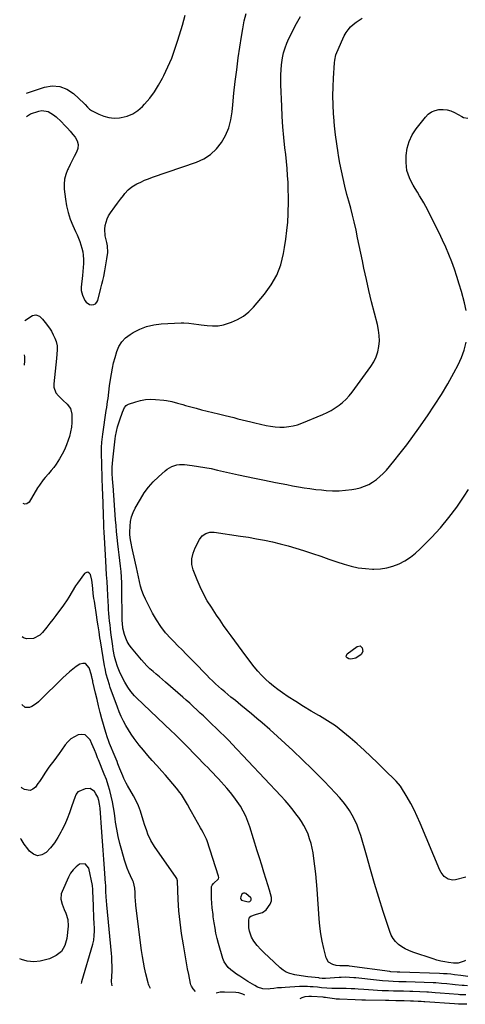
# Model space of a CAD drawing. Units: inches. Extents: x 1905553 to 1910897, y 432505 to 437874.
# Drawn here: x 1905553 to 1905865, y 432572 to 433263 of the extents above; entities that cross this region are included whole.
import ezdxf

# ---------------------------------------------------------------- set-up
doc = ezdxf.new("R2010")
doc.units = ezdxf.units.IN
doc.header["$MEASUREMENT"] = 0
for name, color, linetype in [('1', 7, 'Continuous'), ('7', 7, 'Continuous'), ('8', 7, 'Continuous')]:
    doc.layers.add(name, color=color, linetype=linetype)

msp = doc.modelspace()

# ---------------------------------------------------------------- linework, layer by layer
at = {"layer": '1', "color": 18}
msp.add_polyline3d([(1905712.88, 432644.23, 1790), (1905714.18, 432644.5, 1790), (1905714.77, 432645.05, 1790), (1905715.01, 432645.64, 1790), (1905715.06, 432646.16, 1790), (1905715, 432646.64, 1790), (1905714.77, 432647.07, 1790), (1905711.32, 432649.95, 1790), (1905710.52, 432650.33, 1790), (1905709.64, 432650.3, 1790), (1905709.22, 432650.12, 1790), (1905708.56, 432649.56, 1790), (1905707.71, 432647.77, 1790), (1905707.6, 432646.83, 1790), (1905707.75, 432646.02, 1790), (1905708.31, 432645.42, 1790), (1905712.88, 432644.23, 1790)], dxfattribs=at)
at = {"layer": '7', "color": 18}
for points in [[(1905557.5, 433211.62, 1788), (1905570.01, 433215.87, 1788), (1905575.52, 433216.74, 1788), (1905580.79, 433216.49, 1788), (1905585.7, 433214.55, 1788), (1905590.36, 433211.49, 1788), (1905597.92, 433204.44, 1788), (1905598.56, 433203.81, 1788), (1905600.34, 433201.79, 1788), (1905601.57, 433200.52, 1788), (1905602.28, 433200.01, 1788), (1905603.04, 433199.55, 1788), (1905608.26, 433196.86, 1788), (1905611.74, 433195.47, 1788), (1905615.28, 433194.52, 1788), (1905618.95, 433194.23, 1788), (1905622.69, 433194.38, 1788), (1905623.96, 433194.56, 1788), (1905628.16, 433195.59, 1788), (1905632.09, 433197.16, 1788), (1905635.61, 433199.51, 1788), (1905638.85, 433202.39, 1788), (1905640.31, 433204, 1788), (1905643.86, 433208.25, 1788), (1905647.16, 433212.67, 1788), (1905650.1, 433217.34, 1788), (1905652.8, 433222.18, 1788), (1905653.8, 433224.18, 1788), (1905656.65, 433230.21, 1788), (1905659.27, 433236.33, 1788), (1905661.56, 433242.58, 1788), (1905663.63, 433248.92, 1788), (1905666.78, 433259.53, 1788), (1905667.8, 433263.03, 1788), (1905668.8, 433266.54, 1788)], [(1905866.79, 432585.3, 1792), (1905864.3, 432585.38, 1792), (1905863.05, 432585.48, 1792), (1905858.09, 432585.97, 1792), (1905856.16, 432586.16, 1792), (1905852.29, 432586.56, 1792), (1905848.43, 432586.96, 1792), (1905844.56, 432587.25, 1792), (1905842.62, 432587.34, 1792), (1905823.79, 432588.02, 1792), (1905821.19, 432588.09, 1792), (1905818.58, 432588.14, 1792), (1905814.68, 432588.25, 1792), (1905811.46, 432588.42, 1792), (1905807.21, 432588.72, 1792), (1905802.97, 432589.13, 1792), (1905788.39, 432590.77, 1792), (1905786.92, 432590.92, 1792), (1905783.99, 432591.12, 1792), (1905781.04, 432591.2, 1792), (1905778.1, 432591.14, 1792), (1905776.63, 432591.06, 1792), (1905767.12, 432590.39, 1792), (1905764.86, 432590.46, 1792), (1905763.01, 432590.68, 1792), (1905762.52, 432590.74, 1792), (1905754.66, 432591.58, 1792), (1905750.12, 432592.17, 1792), (1905745.62, 432592.96, 1792), (1905742.12, 432593.89, 1792), (1905739.66, 432594.9, 1792), (1905737.41, 432596.3, 1792), (1905735.29, 432597.96, 1792), (1905727.14, 432605.54, 1792), (1905724.44, 432608.13, 1792), (1905721.82, 432610.8, 1792), (1905719.33, 432613.59, 1792), (1905717.01, 432616.53, 1792), (1905715.22, 432619.33, 1792), (1905713.75, 432623.63, 1792), (1905713.48, 432625.93, 1792), (1905713.34, 432631.47, 1792), (1905713.96, 432633.46, 1792), (1905714.7, 432634.15, 1792), (1905718.03, 432635.36, 1792), (1905720.44, 432635.94, 1792), (1905722.96, 432636.71, 1792), (1905725.58, 432638.55, 1792), (1905728.36, 432642.55, 1792), (1905729.25, 432644.82, 1792), (1905729.21, 432647.26, 1792), (1905728.62, 432649.78, 1792), (1905727.9, 432652.26, 1792), (1905725.53, 432659.88, 1792), (1905723.96, 432664.93, 1792), (1905722.4, 432669.97, 1792), (1905720.83, 432675.02, 1792), (1905719.26, 432680.07, 1792), (1905714.1, 432696.73, 1792), (1905712.77, 432700.5, 1792), (1905711.25, 432704.19, 1792), (1905709.46, 432707.74, 1792), (1905707.48, 432711.21, 1792), (1905705.28, 432714.56, 1792), (1905702.96, 432717.82, 1792), (1905700.48, 432720.95, 1792), (1905697.89, 432724, 1792), (1905692.11, 432730.46, 1792), (1905690.26, 432732.49, 1792), (1905688.39, 432734.49, 1792), (1905686.48, 432736.47, 1792), (1905684.55, 432738.42, 1792), (1905682.61, 432740.36, 1792), (1905680.67, 432742.31, 1792), (1905678.75, 432744.26, 1792), (1905676.83, 432746.23, 1792), (1905668.87, 432754.45, 1792), (1905666.43, 432756.93, 1792), (1905663.95, 432759.37, 1792), (1905661.45, 432761.79, 1792), (1905658.93, 432764.19, 1792), (1905634.55, 432787.3, 1792), (1905633.18, 432788.7, 1792), (1905630.65, 432791.69, 1792), (1905628.45, 432794.95, 1792), (1905626.48, 432798.35, 1792), (1905625.58, 432800.1, 1792), (1905622.79, 432805.75, 1792), (1905621.25, 432809.31, 1792), (1905620.06, 432813, 1792), (1905619.2, 432816.36, 1792), (1905618.25, 432821.16, 1792), (1905617.89, 432823.58, 1792), (1905616.68, 432833.1, 1792), (1905616.35, 432835.78, 1792), (1905616.04, 432838.47, 1792), (1905615.76, 432841.16, 1792), (1905615.49, 432843.85, 1792), (1905615.25, 432846.54, 1792), (1905615.03, 432849.24, 1792), (1905614.86, 432851.94, 1792), (1905614.71, 432854.64, 1792), (1905614.25, 432864.01, 1792), (1905613.98, 432868.89, 1792), (1905613.64, 432873.77, 1792), (1905613.3, 432878.64, 1792), (1905613.01, 432883.52, 1792), (1905612.12, 432899.86, 1792), (1905611.93, 432903.46, 1792), (1905611.76, 432907.06, 1792), (1905611.61, 432910.66, 1792), (1905611.48, 432914.27, 1792), (1905611.36, 432917.87, 1792), (1905611.23, 432921.48, 1792), (1905611.11, 432925.08, 1792), (1905610.98, 432928.68, 1792), (1905610.72, 432935.99, 1792), (1905610.58, 432940.19, 1792), (1905610.44, 432944.38, 1792), (1905610.32, 432948.57, 1792), (1905610.21, 432952.77, 1792), (1905610.09, 432957.36, 1792), (1905610.06, 432959.26, 1792), (1905610.1, 432963.05, 1792), (1905610.29, 432966.84, 1792), (1905610.67, 432970.62, 1792), (1905610.92, 432972.5, 1792), (1905613.39, 432988.99, 1792), (1905613.71, 432991.07, 1792), (1905614.36, 432995.23, 1792), (1905614.63, 432997.32, 1792), (1905615.15, 433001.92, 1792), (1905615.73, 433006.38, 1792), (1905616.36, 433010.84, 1792), (1905616.96, 433014.74, 1792), (1905617.67, 433018.61, 1792), (1905618.51, 433022.46, 1792), (1905619.54, 433026.26, 1792), (1905620.75, 433030.35, 1792), (1905622.29, 433033.99, 1792), (1905624.29, 433037.28, 1792), (1905626.97, 433040.04, 1792), (1905630.1, 433042.45, 1792), (1905632.19, 433043.71, 1792), (1905636.86, 433046.07, 1792), (1905641.69, 433047.95, 1792), (1905646.73, 433049.1, 1792), (1905651.93, 433049.77, 1792), (1905665.92, 433050.54, 1792), (1905667.69, 433050.58, 1792), (1905671.22, 433050.4, 1792), (1905674.73, 433049.9, 1792), (1905678.25, 433049.4, 1792), (1905680.01, 433049.16, 1792), (1905684.19, 433048.62, 1792), (1905688.01, 433048.4, 1792), (1905691.79, 433048.53, 1792), (1905695.52, 433049.2, 1792), (1905699.21, 433050.21, 1792), (1905701.13, 433050.89, 1792), (1905705.53, 433052.86, 1792), (1905709.64, 433055.23, 1792), (1905713.33, 433058.23, 1792), (1905716.73, 433061.63, 1792), (1905724.36, 433070.6, 1792), (1905729.04, 433077.1, 1792), (1905732.95, 433083.95, 1792), (1905735.72, 433091.34, 1792), (1905737.73, 433099.1, 1792), (1905738.49, 433103.41, 1792), (1905739.39, 433109.3, 1792), (1905740.14, 433115.21, 1792), (1905740.64, 433121.14, 1792), (1905740.98, 433127.09, 1792), (1905741.05, 433129.08, 1792), (1905741.17, 433134.05, 1792), (1905741.19, 433139.01, 1792), (1905741.08, 433143.98, 1792), (1905740.89, 433148.95, 1792), (1905740.58, 433153.91, 1792), (1905740.21, 433158.86, 1792), (1905739.76, 433163.81, 1792), (1905739.25, 433168.76, 1792), (1905738.72, 433173.42, 1792), (1905737.98, 433180.69, 1792), (1905737.35, 433187.97, 1792), (1905736.87, 433195.27, 1792), (1905736.5, 433202.57, 1792), (1905735.89, 433217.65, 1792), (1905735.83, 433221.11, 1792), (1905735.88, 433224.58, 1792), (1905736.09, 433228.04, 1792), (1905736.41, 433231.49, 1792), (1905736.79, 433234.83, 1792), (1905737.04, 433236.6, 1792), (1905737.75, 433240.11, 1792), (1905738.76, 433243.54, 1792), (1905740.06, 433246.88, 1792), (1905740.82, 433248.5, 1792), (1905745.93, 433258.85, 1792), (1905749.51, 433265.49, 1792)], [(1905867.08, 432591.83, 1794), (1905863.75, 432592.16, 1794), (1905862.1, 432592.38, 1794), (1905857.7, 432592.98, 1794), (1905855.08, 432593.31, 1794), (1905852.45, 432593.57, 1794), (1905849.82, 432593.76, 1794), (1905847.19, 432593.89, 1794), (1905819.22, 432594.83, 1794), (1905817.5, 432594.86, 1794), (1905813.07, 432595.17, 1794), (1905812.38, 432595.25, 1794), (1905784.07, 432599.07, 1794), (1905783.23, 432599.16, 1794), (1905781.52, 432599.23, 1794), (1905777.32, 432599.23, 1794), (1905774.56, 432599.6, 1794), (1905772.23, 432600.2, 1794), (1905769.3, 432601.95, 1794), (1905767.65, 432604.94, 1794), (1905766.04, 432611.48, 1794), (1905764.91, 432616.62, 1794), (1905763.97, 432621.79, 1794), (1905763.29, 432627, 1794), (1905762.8, 432632.24, 1794), (1905761.39, 432653.1, 1794), (1905760.95, 432658.48, 1794), (1905760.43, 432663.86, 1794), (1905759.77, 432669.22, 1794), (1905759.02, 432674.58, 1794), (1905758.41, 432678.57, 1794), (1905757.78, 432681.89, 1794), (1905757.01, 432685.17, 1794), (1905756.02, 432688.38, 1794), (1905754.89, 432691.56, 1794), (1905753.52, 432694.65, 1794), (1905752.01, 432697.65, 1794), (1905750.27, 432700.53, 1794), (1905748.38, 432703.32, 1794), (1905747.15, 432704.99, 1794), (1905744.47, 432708.51, 1794), (1905741.71, 432711.96, 1794), (1905738.82, 432715.3, 1794), (1905735.85, 432718.58, 1794), (1905701.42, 432755.17, 1794), (1905699.56, 432757.12, 1794), (1905697.69, 432759.05, 1794), (1905695.78, 432760.95, 1794), (1905693.85, 432762.83, 1794), (1905691.91, 432764.7, 1794), (1905689.97, 432766.56, 1794), (1905688.02, 432768.42, 1794), (1905685.73, 432770.6, 1794), (1905683.6, 432772.61, 1794), (1905681.48, 432774.63, 1794), (1905679.35, 432776.64, 1794), (1905677.22, 432778.65, 1794), (1905674.34, 432781.34, 1794), (1905671.93, 432783.54, 1794), (1905669.5, 432785.72, 1794), (1905667.05, 432787.88, 1794), (1905655.02, 432798.35, 1794), (1905652.83, 432800.24, 1794), (1905650.64, 432802.12, 1794), (1905648.43, 432803.99, 1794), (1905646.22, 432805.84, 1794), (1905644.05, 432807.75, 1794), (1905641.96, 432809.73, 1794), (1905639.98, 432811.81, 1794), (1905638.07, 432813.98, 1794), (1905631.05, 432822.39, 1794), (1905629.48, 432824.54, 1794), (1905628.11, 432826.81, 1794), (1905627.05, 432829.24, 1794), (1905626.2, 432831.77, 1794), (1905625.07, 432836.15, 1794), (1905624.68, 432839.64, 1794), (1905624.62, 432841.4, 1794), (1905624.6, 432842.28, 1794), (1905624.36, 432864.22, 1794), (1905624.26, 432868.14, 1794), (1905624.07, 432872.05, 1794), (1905623.75, 432875.95, 1794), (1905623.35, 432879.85, 1794), (1905622.89, 432883.74, 1794), (1905622.44, 432887.63, 1794), (1905621.99, 432891.53, 1794), (1905621.55, 432895.42, 1794), (1905621.06, 432899.98, 1794), (1905620.64, 432904.1, 1794), (1905620.28, 432908.23, 1794), (1905619.94, 432912.36, 1794), (1905618.13, 432936.35, 1794), (1905618.01, 432938.08, 1794), (1905617.78, 432941.56, 1794), (1905617.62, 432944.25, 1794), (1905617.53, 432946.77, 1794), (1905617.54, 432949.29, 1794), (1905617.67, 432951.8, 1794), (1905617.91, 432954.3, 1794), (1905619.74, 432969.19, 1794), (1905619.98, 432970.9, 1794), (1905620.58, 432974.28, 1794), (1905621.37, 432977.63, 1794), (1905622.33, 432980.93, 1794), (1905622.86, 432982.56, 1794), (1905624.68, 432987.82, 1794), (1905626.25, 432991.2, 1794), (1905627.42, 432992.55, 1794), (1905628.16, 432993.03, 1794), (1905628.99, 432993.41, 1794), (1905634.03, 432995.1, 1794), (1905637.47, 432996.02, 1794), (1905640.94, 432996.65, 1794), (1905644.46, 432996.85, 1794), (1905648.02, 432996.76, 1794), (1905653.73, 432996.26, 1794), (1905655.67, 432996.03, 1794), (1905659.49, 432995.29, 1794), (1905663.25, 432994.21, 1794), (1905667.01, 432993.13, 1794), (1905668.89, 432992.61, 1794), (1905676.41, 432990.58, 1794), (1905680.3, 432989.55, 1794), (1905684.2, 432988.55, 1794), (1905688.11, 432987.58, 1794), (1905692.02, 432986.64, 1794), (1905696.88, 432985.49, 1794), (1905699.85, 432984.75, 1794), (1905702.82, 432983.98, 1794), (1905705.78, 432983.19, 1794), (1905708.74, 432982.41, 1794), (1905711.71, 432981.66, 1794), (1905714.69, 432980.94, 1794), (1905717.67, 432980.26, 1794), (1905725.52, 432978.51, 1794), (1905728.67, 432977.94, 1794), (1905731.84, 432977.53, 1794), (1905735.03, 432977.37, 1794), (1905738.23, 432977.37, 1794), (1905741.41, 432977.66, 1794), (1905744.54, 432978.18, 1794), (1905747.59, 432979.02, 1794), (1905750.6, 432980.08, 1794), (1905765.32, 432986.17, 1794), (1905768.29, 432987.54, 1794), (1905771.19, 432989.04, 1794), (1905773.96, 432990.77, 1794), (1905776.65, 432992.63, 1794), (1905779.18, 432994.7, 1794), (1905781.57, 432996.91, 1794), (1905783.75, 432999.32, 1794), (1905785.81, 433001.87, 1794), (1905799.06, 433019.88, 1794), (1905801.09, 433023.15, 1794), (1905802.76, 433026.55, 1794), (1905803.9, 433030.17, 1794), (1905804.67, 433033.94, 1794), (1905804.93, 433037.8, 1794), (1905804.9, 433041.64, 1794), (1905804.42, 433045.45, 1794), (1905803.65, 433049.25, 1794), (1905801.5, 433057.38, 1794), (1905799.49, 433065.24, 1794), (1905797.58, 433073.12, 1794), (1905795.8, 433081.03, 1794), (1905794.11, 433088.96, 1794), (1905793.05, 433094.15, 1794), (1905791.95, 433099.5, 1794), (1905790.84, 433104.85, 1794), (1905789.72, 433110.2, 1794), (1905788.58, 433115.54, 1794), (1905787.34, 433121.34, 1794), (1905786.19, 433126.2, 1794), (1905784.84, 433131.01, 1794), (1905783.45, 433135.81, 1794), (1905782.19, 433140.64, 1794), (1905780.75, 433146.44, 1794), (1905779.5, 433151.78, 1794), (1905778.32, 433157.13, 1794), (1905777.27, 433162.51, 1794), (1905776.31, 433167.91, 1794), (1905776.01, 433169.73, 1794), (1905775.04, 433176.06, 1794), (1905774.19, 433182.4, 1794), (1905773.52, 433188.77, 1794), (1905772.97, 433195.15, 1794), (1905772.81, 433197.3, 1794), (1905772.49, 433203.56, 1794), (1905772.34, 433209.81, 1794), (1905772.45, 433216.07, 1794), (1905772.74, 433222.33, 1794), (1905773.44, 433232.94, 1794), (1905773.64, 433234.84, 1794), (1905774.51, 433238.56, 1794), (1905775.18, 433240.35, 1794), (1905779.22, 433249.74, 1794), (1905780.36, 433252.02, 1794), (1905781.64, 433254.21, 1794), (1905783.15, 433256.24, 1794), (1905784.81, 433258.18, 1794), (1905786.67, 433259.94, 1794), (1905788.61, 433261.58, 1794), (1905790.7, 433263.03, 1794), (1905792.89, 433264.35, 1794)], [(1905865.76, 433059.16, 1796), (1905864.58, 433064.66, 1796), (1905862.46, 433072.46, 1796), (1905860.94, 433077.75, 1796), (1905859.33, 433083.02, 1796), (1905857.57, 433088.24, 1796), (1905855.72, 433093.42, 1796), (1905853.71, 433098.55, 1796), (1905851.59, 433103.63, 1796), (1905849.28, 433108.63, 1796), (1905846.87, 433113.58, 1796), (1905837.45, 433132.05, 1796), (1905836.08, 433134.63, 1796), (1905834.67, 433137.19, 1796), (1905833.19, 433139.71, 1796), (1905831.67, 433142.2, 1796), (1905830.1, 433144.77, 1796), (1905828.68, 433147.22, 1796), (1905827.35, 433149.71, 1796), (1905826.07, 433152.24, 1796), (1905825.04, 433154.84, 1796), (1905824.26, 433157.49, 1796), (1905823.87, 433160.22, 1796), (1905823.74, 433163.01, 1796), (1905823.85, 433167.9, 1796), (1905824.48, 433172.99, 1796), (1905825.73, 433177.86, 1796), (1905827.9, 433182.39, 1796), (1905830.68, 433186.7, 1796), (1905837.22, 433194.89, 1796), (1905839.23, 433196.88, 1796), (1905841.46, 433198.5, 1796), (1905843.99, 433199.57, 1796), (1905846.74, 433200.26, 1796), (1905849.61, 433200.34, 1796), (1905852.4, 433200.07, 1796), (1905855.09, 433199.26, 1796), (1905857.71, 433198.1, 1796), (1905862.73, 433195.25, 1796), (1905864.05, 433194.65, 1796), (1905866.92, 433194.26, 1796)], [(1905556.24, 433052.18, 1792), (1905561.55, 433055.6, 1792), (1905564.06, 433056.24, 1792), (1905566.46, 433055.26, 1792), (1905568.67, 433053.15, 1792), (1905570.66, 433050.83, 1792), (1905573.63, 433046.82, 1792), (1905575.04, 433044.56, 1792), (1905576.24, 433042.18, 1792), (1905577.31, 433039.73, 1792), (1905578.24, 433037.32, 1792), (1905578.98, 433034.46, 1792), (1905579.04, 433031.5, 1792), (1905578.76, 433028.49, 1792), (1905578.44, 433025.49, 1792), (1905576.52, 433007.63, 1792), (1905576.6, 433005.38, 1792), (1905578.08, 433001.37, 1792), (1905579.9, 432999.2, 1792), (1905582.94, 432996.34, 1792), (1905586, 432993.5, 1792), (1905588.32, 432990.31, 1792), (1905589.24, 432986.49, 1792), (1905589.34, 432983.9, 1792), (1905589.3, 432980.54, 1792), (1905589.02, 432977.22, 1792), (1905588.38, 432973.95, 1792), (1905587.51, 432970.71, 1792), (1905586.71, 432968.27, 1792), (1905585.45, 432964.85, 1792), (1905584.04, 432961.5, 1792), (1905582.4, 432958.26, 1792), (1905580.61, 432955.08, 1792), (1905578.23, 432951.34, 1792), (1905576.58, 432949.01, 1792), (1905574.8, 432946.78, 1792), (1905572.94, 432944.61, 1792), (1905570.63, 432942.08, 1792), (1905569.14, 432940.34, 1792), (1905566.47, 432936.59, 1792), (1905565.26, 432934.63, 1792), (1905559.38, 432924.69, 1792), (1905557.73, 432923.55, 1792), (1905556.21, 432923.19, 1792), (1905555.22, 432923.79, 1792)], [(1905865.24, 432603.1, 1796), (1905864.34, 432602.47, 1796), (1905860.2, 432601.19, 1796), (1905856.88, 432601.23, 1796), (1905853.53, 432601.64, 1796), (1905850.76, 432602.06, 1796), (1905848.01, 432602.6, 1796), (1905845.31, 432603.3, 1796), (1905842.63, 432604.12, 1796), (1905828.3, 432608.95, 1796), (1905825.67, 432610, 1796), (1905823.12, 432611.21, 1796), (1905820.71, 432612.69, 1796), (1905818.4, 432614.33, 1796), (1905816.37, 432616.26, 1796), (1905814.62, 432618.37, 1796), (1905813.26, 432620.76, 1796), (1905812.18, 432623.33, 1796), (1905807.68, 432637.48, 1796), (1905804.61, 432647.29, 1796), (1905801.6, 432657.12, 1796), (1905798.68, 432666.97, 1796), (1905795.82, 432676.85, 1796), (1905791.83, 432690.84, 1796), (1905790.65, 432694.5, 1796), (1905789.31, 432698.08, 1796), (1905787.71, 432701.56, 1796), (1905785.95, 432704.97, 1796), (1905783.95, 432708.25, 1796), (1905781.82, 432711.43, 1796), (1905779.48, 432714.46, 1796), (1905776.99, 432717.39, 1796), (1905774.26, 432720.4, 1796), (1905770.26, 432724.72, 1796), (1905766.2, 432728.98, 1796), (1905762.06, 432733.15, 1796), (1905757.85, 432737.27, 1796), (1905744.21, 432750.34, 1796), (1905738.92, 432755.32, 1796), (1905733.58, 432760.23, 1796), (1905728.16, 432765.06, 1796), (1905722.68, 432769.83, 1796), (1905719.08, 432772.92, 1796), (1905715.35, 432776.08, 1796), (1905711.6, 432779.21, 1796), (1905707.82, 432782.31, 1796), (1905704.02, 432785.39, 1796), (1905700.86, 432787.92, 1796), (1905698.64, 432789.72, 1796), (1905696.44, 432791.55, 1796), (1905694.27, 432793.41, 1796), (1905692.11, 432795.3, 1796), (1905690, 432797.22, 1796), (1905687.92, 432799.18, 1796), (1905685.88, 432801.19, 1796), (1905683.88, 432803.24, 1796), (1905680.63, 432806.63, 1796), (1905678.22, 432809.12, 1796), (1905675.79, 432811.61, 1796), (1905673.36, 432814.09, 1796), (1905672.41, 432815.05, 1796), (1905669.5, 432818, 1796), (1905666.58, 432820.95, 1796), (1905663.67, 432823.9, 1796), (1905660.75, 432826.85, 1796), (1905658.71, 432828.91, 1796), (1905654.99, 432833.04, 1796), (1905651.56, 432837.38, 1796), (1905648.55, 432842.02, 1796), (1905645.82, 432846.87, 1796), (1905640.91, 432856.63, 1796), (1905639.56, 432859.63, 1796), (1905638.38, 432862.68, 1796), (1905637.46, 432865.82, 1796), (1905636.7, 432869.02, 1796), (1905636.07, 432872.26, 1796), (1905635.41, 432875.5, 1796), (1905634.71, 432878.73, 1796), (1905633.99, 432881.96, 1796), (1905631.39, 432893.37, 1796), (1905631.12, 432894.63, 1796), (1905630.61, 432897.15, 1796), (1905630.2, 432899.69, 1796), (1905630, 432902.25, 1796), (1905629.98, 432903.54, 1796), (1905630.06, 432907.79, 1796), (1905630.37, 432911.13, 1796), (1905631.02, 432914.38, 1796), (1905632.15, 432917.5, 1796), (1905633.61, 432920.52, 1796), (1905637.32, 432926.87, 1796), (1905640.06, 432931.11, 1796), (1905643.05, 432935.15, 1796), (1905646.4, 432938.9, 1796), (1905649.99, 432942.45, 1796), (1905654.76, 432946.75, 1796), (1905656.2, 432947.9, 1796), (1905659.37, 432949.75, 1796), (1905662.87, 432950.91, 1796), (1905664.67, 432951.2, 1796), (1905668.33, 432951.14, 1796), (1905673.64, 432950.43, 1796), (1905678.14, 432949.78, 1796), (1905682.62, 432949.04, 1796), (1905687.08, 432948.18, 1796), (1905691.53, 432947.24, 1796), (1905706.18, 432943.93, 1796), (1905711.81, 432942.68, 1796), (1905717.45, 432941.46, 1796), (1905723.1, 432940.29, 1796), (1905728.76, 432939.16, 1796), (1905732.04, 432938.51, 1796), (1905736.06, 432937.73, 1796), (1905740.09, 432936.96, 1796), (1905744.12, 432936.21, 1796), (1905748.15, 432935.48, 1796), (1905752.19, 432934.8, 1796), (1905756.24, 432934.19, 1796), (1905760.31, 432933.67, 1796), (1905764.38, 432933.21, 1796), (1905767.52, 432932.9, 1796), (1905772.09, 432932.63, 1796), (1905776.65, 432932.61, 1796), (1905781.2, 432932.98, 1796), (1905785.73, 432933.6, 1796), (1905788.41, 432934.08, 1796), (1905791.53, 432934.84, 1796), (1905794.55, 432935.82, 1796), (1905797.44, 432937.16, 1796), (1905800.24, 432938.73, 1796), (1905802.86, 432940.6, 1796), (1905805.36, 432942.61, 1796), (1905807.66, 432944.84, 1796), (1905809.83, 432947.23, 1796), (1905815.01, 432953.47, 1796), (1905819.6, 432959.15, 1796), (1905824.09, 432964.89, 1796), (1905828.44, 432970.75, 1796), (1905832.69, 432976.68, 1796), (1905838.74, 432985.36, 1796), (1905843.68, 432992.7, 1796), (1905848.44, 433000.15, 1796), (1905852.93, 433007.77, 1796), (1905857.25, 433015.49, 1796), (1905860.26, 433021.1, 1796), (1905862.6, 433026.2, 1796), (1905864.51, 433031.43, 1796), (1905865.76, 433036.85, 1796)], [(1905555.99, 433020.77, 1792), (1905556.29, 433023.76, 1792), (1905556.28, 433026.71, 1792), (1905556.05, 433028.12, 1792)], [(1905865.58, 432661.59, 1798), (1905858.27, 432659.6, 1798), (1905856.55, 432659.38, 1798), (1905853.3, 432659.98, 1798), (1905850.41, 432661.96, 1798), (1905848.22, 432664.73, 1798), (1905847.4, 432666.33, 1798), (1905833.59, 432699.41, 1798), (1905831.52, 432704.08, 1798), (1905829.32, 432708.68, 1798), (1905826.92, 432713.18, 1798), (1905824.39, 432717.61, 1798), (1905819.7, 432725.4, 1798), (1905816.75, 432728.8, 1798), (1905808.31, 432737.15, 1798), (1905803.65, 432741.69, 1798), (1905798.94, 432746.18, 1798), (1905794.17, 432750.59, 1798), (1905789.35, 432754.96, 1798), (1905784.4, 432759.37, 1798), (1905779.35, 432763.59, 1798), (1905774.13, 432767.59, 1798), (1905768.66, 432771.24, 1798), (1905763.03, 432774.66, 1798), (1905762.52, 432774.94, 1798), (1905757.06, 432778.11, 1798), (1905751.65, 432781.35, 1798), (1905746.31, 432784.71, 1798), (1905741.02, 432788.15, 1798), (1905736.93, 432790.88, 1798), (1905733.79, 432793.1, 1798), (1905730.73, 432795.43, 1798), (1905727.81, 432797.93, 1798), (1905724.98, 432800.54, 1798), (1905722.28, 432803.29, 1798), (1905719.68, 432806.12, 1798), (1905717.21, 432809.07, 1798), (1905714.84, 432812.1, 1798), (1905708.76, 432820.25, 1798), (1905706.12, 432823.81, 1798), (1905703.5, 432827.38, 1798), (1905700.89, 432830.96, 1798), (1905698.29, 432834.55, 1798), (1905695.73, 432838.16, 1798), (1905693.2, 432841.8, 1798), (1905690.71, 432845.47, 1798), (1905688.26, 432849.16, 1798), (1905687.12, 432850.89, 1798), (1905684.28, 432855.54, 1798), (1905681.64, 432860.29, 1798), (1905679.3, 432865.2, 1798), (1905677.16, 432870.22, 1798), (1905674.44, 432877.18, 1798), (1905673.47, 432881.01, 1798), (1905673.47, 432884.96, 1798), (1905674.32, 432888.88, 1798), (1905675.82, 432892.59, 1798), (1905678.86, 432898.57, 1798), (1905680.67, 432901.03, 1798), (1905683.17, 432902.79, 1798), (1905686.11, 432903.7, 1798), (1905689.18, 432903.7, 1798), (1905707.64, 432900.91, 1798), (1905713.23, 432900.01, 1798), (1905718.8, 432899.03, 1798), (1905724.36, 432897.93, 1798), (1905729.9, 432896.76, 1798), (1905735.4, 432895.44, 1798), (1905740.87, 432894.02, 1798), (1905746.3, 432892.42, 1798), (1905751.69, 432890.71, 1798), (1905752.37, 432890.48, 1798), (1905758.08, 432888.57, 1798), (1905763.79, 432886.66, 1798), (1905769.5, 432884.75, 1798), (1905775.2, 432882.83, 1798), (1905780.31, 432881.12, 1798), (1905785.18, 432879.73, 1798), (1905790.1, 432878.64, 1798), (1905795.1, 432878, 1798), (1905800.16, 432877.67, 1798), (1905801.06, 432877.65, 1798), (1905805.63, 432877.88, 1798), (1905810.12, 432878.51, 1798), (1905814.48, 432879.75, 1798), (1905818.75, 432881.41, 1798), (1905822.81, 432883.58, 1798), (1905826.68, 432886.03, 1798), (1905830.27, 432888.87, 1798), (1905833.67, 432891.98, 1798), (1905841.41, 432899.86, 1798), (1905847.72, 432906.71, 1798), (1905853.72, 432913.81, 1798), (1905859.25, 432921.27, 1798), (1905864.48, 432928.97, 1798), (1905867.42, 432933.62, 1798)], [(1905675.96, 432581.2, 1788), (1905674.36, 432583.08, 1788), (1905673.21, 432584.89, 1788), (1905672.82, 432585.88, 1788), (1905672.53, 432586.92, 1788), (1905671.29, 432593.09, 1788), (1905670.47, 432597.26, 1788), (1905669.68, 432601.43, 1788), (1905668.93, 432605.6, 1788), (1905668.2, 432609.78, 1788), (1905667.48, 432614.06, 1788), (1905666.84, 432618, 1788), (1905666.23, 432621.94, 1788), (1905665.67, 432625.89, 1788), (1905665.13, 432629.84, 1788), (1905664.68, 432633.8, 1788), (1905664.3, 432637.76, 1788), (1905664.02, 432641.74, 1788), (1905663.82, 432645.72, 1788), (1905663.35, 432658.6, 1788), (1905663.32, 432658.96, 1788), (1905662.79, 432660.66, 1788), (1905662.42, 432661.27, 1788), (1905647.18, 432683.08, 1788), (1905644.65, 432687.22, 1788), (1905642.65, 432691.64, 1788), (1905641.81, 432693.93, 1788), (1905640.27, 432698.56, 1788), (1905639.56, 432700.9, 1788), (1905638.69, 432703.95, 1788), (1905637.44, 432707.76, 1788), (1905636.01, 432711.49, 1788), (1905634.31, 432715.11, 1788), (1905632.42, 432718.65, 1788), (1905628.21, 432725.87, 1788), (1905627.32, 432727.48, 1788), (1905625.71, 432730.78, 1788), (1905624.96, 432732.53, 1788), (1905624.28, 432734.21, 1788), (1905622.95, 432737.58, 1788), (1905621.62, 432740.95, 1788), (1905620.95, 432742.63, 1788), (1905619.58, 432745.98, 1788), (1905615.64, 432755.41, 1788), (1905614.89, 432757.3, 1788), (1905614.19, 432759.2, 1788), (1905612.99, 432763.08, 1788), (1905610.38, 432772.59, 1788), (1905609.18, 432777.1, 1788), (1905608.01, 432781.62, 1788), (1905606.9, 432786.16, 1788), (1905605.82, 432790.7, 1788), (1905604, 432798.64, 1788), (1905603.87, 432799.22, 1788), (1905603.51, 432800.98, 1788), (1905603.26, 432802.14, 1788), (1905603.12, 432802.72, 1788), (1905602.96, 432803.3, 1788), (1905601.5, 432808.41, 1788), (1905598.78, 432811.38, 1788), (1905596.9, 432811.51, 1788), (1905594.76, 432810.96, 1788), (1905592.27, 432809.27, 1788), (1905589.86, 432807.47, 1788), (1905587.56, 432805.54, 1788), (1905585.33, 432803.51, 1788), (1905583.05, 432801.31, 1788), (1905579.74, 432798.11, 1788), (1905576.43, 432794.9, 1788), (1905573.13, 432791.69, 1788), (1905569.83, 432788.47, 1788), (1905565.82, 432784.56, 1788), (1905564.38, 432783.32, 1788), (1905561.21, 432781.32, 1788), (1905559.48, 432780.55, 1788), (1905556.42, 432780.58, 1788), (1905554.15, 432782.64, 1788), (1905554.1, 432782.73, 1788)], [(1905644.43, 432583.4, 1786), (1905643.22, 432585.71, 1786), (1905642.99, 432586.49, 1786), (1905642.78, 432587.28, 1786), (1905641.19, 432593.75, 1786), (1905640.27, 432597.79, 1786), (1905639.44, 432601.84, 1786), (1905638.76, 432605.92, 1786), (1905638.17, 432610.02, 1786), (1905634.21, 432641.5, 1786), (1905633.85, 432645.25, 1786), (1905633.76, 432647.12, 1786), (1905633.71, 432650.63, 1786), (1905633.47, 432653.83, 1786), (1905632.43, 432657.94, 1786), (1905632.01, 432658.93, 1786), (1905630.38, 432662.38, 1786), (1905629.18, 432665.11, 1786), (1905628.06, 432667.86, 1786), (1905627.08, 432670.67, 1786), (1905626.18, 432673.51, 1786), (1905624.25, 432680.17, 1786), (1905622.93, 432685.12, 1786), (1905621.75, 432690.11, 1786), (1905620.79, 432695.14, 1786), (1905619.98, 432700.21, 1786), (1905619.69, 432702.33, 1786), (1905619.08, 432706.35, 1786), (1905618.42, 432710.35, 1786), (1905617.66, 432714.34, 1786), (1905616.83, 432718.31, 1786), (1905615.86, 432722.24, 1786), (1905614.76, 432726.14, 1786), (1905613.46, 432729.97, 1786), (1905612.02, 432733.76, 1786), (1905607.86, 432743.93, 1786), (1905607.3, 432745.32, 1786), (1905606.21, 432748.1, 1786), (1905605.13, 432750.89, 1786), (1905603.38, 432755.01, 1786), (1905602.04, 432757.94, 1786), (1905598.58, 432761.27, 1786), (1905596.32, 432761.64, 1786), (1905593.79, 432761.36, 1786), (1905591.11, 432760.07, 1786), (1905588.64, 432758.5, 1786), (1905586.49, 432756.51, 1786), (1905584.57, 432754.25, 1786), (1905582.07, 432750.71, 1786), (1905580.29, 432748.2, 1786), (1905578.48, 432745.71, 1786), (1905576.65, 432743.24, 1786), (1905574.8, 432740.79, 1786), (1905573.16, 432738.65, 1786), (1905572.14, 432737.26, 1786), (1905570.21, 432734.39, 1786), (1905568.41, 432731.43, 1786), (1905566.51, 432728.53, 1786), (1905565.51, 432727.12, 1786), (1905563.66, 432724.61, 1786), (1905561.95, 432723.18, 1786), (1905560.11, 432722.33, 1786), (1905555.95, 432723, 1786), (1905554.33, 432723.93, 1786), (1905553.64, 432724.58, 1786)], [(1905617.48, 432585.29, 1784), (1905617.17, 432588.12, 1784), (1905617.34, 432592.05, 1784), (1905617.43, 432595.42, 1784), (1905617.45, 432598.45, 1784), (1905617.35, 432603.16, 1784), (1905617.21, 432605.51, 1784), (1905617.02, 432607.86, 1784), (1905613.79, 432642.19, 1784), (1905613.57, 432644.91, 1784), (1905613.39, 432647.64, 1784), (1905613.2, 432651.51, 1784), (1905612.99, 432656.03, 1784), (1905612.92, 432657.16, 1784), (1905612.22, 432667.62, 1784), (1905611.78, 432673.98, 1784), (1905611.33, 432680.34, 1784), (1905610.86, 432686.7, 1784), (1905610.37, 432693.05, 1784), (1905609.05, 432709.97, 1784), (1905608.75, 432712.62, 1784), (1905608.26, 432715.24, 1784), (1905607.45, 432717.74, 1784), (1905606.17, 432720.05, 1784), (1905605.15, 432721.55, 1784), (1905602.17, 432723.72, 1784), (1905598.49, 432723.5, 1784), (1905594.06, 432721.62, 1784), (1905593.57, 432721.35, 1784), (1905592.19, 432719.63, 1784), (1905591.73, 432718.57, 1784), (1905591.53, 432718.03, 1784), (1905589.11, 432710.76, 1784), (1905587.62, 432706.61, 1784), (1905586.02, 432702.51, 1784), (1905584.24, 432698.49, 1784), (1905582.33, 432694.52, 1784), (1905581.65, 432693.16, 1784), (1905579.46, 432689.29, 1784), (1905577.04, 432685.59, 1784), (1905574.28, 432682.14, 1784), (1905571.29, 432678.84, 1784), (1905568.23, 432677.17, 1784), (1905565.23, 432676.57, 1784), (1905562.35, 432677.57, 1784), (1905559.54, 432679.63, 1784), (1905558.3, 432681.27, 1784), (1905555.89, 432684.65, 1784), (1905553.64, 432688.14, 1784), (1905553.36, 432688.65, 1784)], [(1905596.07, 432586.79, 1782), (1905596.16, 432587.84, 1782), (1905596.26, 432588.26, 1782), (1905603.86, 432614.36, 1782), (1905604.57, 432617.39, 1782), (1905604.98, 432620.48, 1782), (1905605.12, 432623.6, 1782), (1905605.12, 432625.16, 1782), (1905604.93, 432629.54, 1782), (1905604.79, 432632.5, 1782), (1905604.66, 432635.47, 1782), (1905604.53, 432638.44, 1782), (1905604.41, 432641.41, 1782), (1905604.01, 432651.92, 1782), (1905603.99, 432652.38, 1782), (1905603.95, 432653.29, 1782), (1905603.79, 432655.09, 1782), (1905603.7, 432655.54, 1782), (1905601.11, 432667.91, 1782), (1905598.57, 432670.97, 1782), (1905594.6, 432670.62, 1782), (1905592.2, 432668.75, 1782), (1905590.07, 432666.65, 1782), (1905588.33, 432664.22, 1782), (1905586.85, 432661.56, 1782), (1905582.38, 432651.53, 1782), (1905581.81, 432649.76, 1782), (1905581.55, 432646.15, 1782), (1905582.43, 432642.47, 1782), (1905583.78, 432638.88, 1782), (1905584.99, 432636.22, 1782), (1905586.42, 432631.72, 1782), (1905586.6, 432627, 1782), (1905585.76, 432618.39, 1782), (1905584.29, 432613.51, 1782), (1905581.91, 432609.39, 1782), (1905578.19, 432606.43, 1782), (1905573.57, 432604.25, 1782), (1905566.99, 432602.61, 1782), (1905562.49, 432602.05, 1782), (1905557.98, 432602.6, 1782), (1905553.88, 432603.63, 1782), (1905552.69, 432604.25, 1782)], [(1905710.55, 432578.78, 1788), (1905709.29, 432579.33, 1788), (1905706.37, 432580.42, 1788), (1905704.31, 432580.67, 1788), (1905696.4, 432580.83, 1788), (1905693.38, 432580.7, 1788), (1905690.37, 432580.19, 1788)], [(1905866.21, 432572.27, 1788), (1905863.82, 432572.39, 1788), (1905860.43, 432572.44, 1788), (1905857.53, 432572.59, 1788), (1905836.86, 432573.99, 1788), (1905836.1, 432574.05, 1788), (1905834.18, 432574.18, 1788), (1905832.26, 432574.29, 1788), (1905828.79, 432574.45, 1788), (1905826.87, 432574.53, 1788), (1905822.25, 432574.66, 1788), (1905818.93, 432574.73, 1788), (1905816.5, 432574.77, 1788), (1905811.64, 432574.86, 1788), (1905809.2, 432574.91, 1788), (1905795.32, 432575.2, 1788), (1905792.56, 432575.28, 1788), (1905787.95, 432575.46, 1788), (1905776.99, 432575.8, 1788), (1905776.39, 432575.83, 1788), (1905774.59, 432575.97, 1788), (1905773.39, 432576.11, 1788), (1905768.58, 432576.83, 1788), (1905767.06, 432577.04, 1788), (1905766.29, 432577.11, 1788), (1905765.53, 432577.18, 1788), (1905757.4, 432577.75, 1788), (1905755.43, 432577.83, 1788), (1905752.78, 432577.43, 1788), (1905751.33, 432577, 1788), (1905750.62, 432576.72, 1788), (1905749.13, 432576.08, 1788)]]:
    msp.add_polyline3d(points, dxfattribs=at)
at = {"layer": '8', "color": 18}
for points in [[(1905557.37, 433195.38, 1790), (1905560.31, 433197.13, 1790), (1905566.11, 433199.1, 1790), (1905568.32, 433199.5, 1790), (1905572.55, 433198.91, 1790), (1905576.47, 433196.48, 1790), (1905578.33, 433195, 1790), (1905581.82, 433191.76, 1790), (1905584.36, 433189.12, 1790), (1905586.27, 433187.06, 1790), (1905588.12, 433184.95, 1790), (1905589.94, 433182.8, 1790), (1905591.58, 433180.83, 1790), (1905592.98, 433178.27, 1790), (1905593.72, 433175.65, 1790), (1905593.46, 433172.94, 1790), (1905592.55, 433170.18, 1790), (1905591, 433167.33, 1790), (1905589.48, 433164.47, 1790), (1905588.01, 433161.58, 1790), (1905586.57, 433158.68, 1790), (1905586.24, 433157.99, 1790), (1905584.98, 433154.67, 1790), (1905584.12, 433151.29, 1790), (1905583.84, 433147.8, 1790), (1905583.96, 433144.26, 1790), (1905584.79, 433137.35, 1790), (1905585.58, 433132.6, 1790), (1905586.66, 433127.92, 1790), (1905588.16, 433123.36, 1790), (1905589.95, 433118.89, 1790), (1905591.86, 433114.66, 1790), (1905592.88, 433112.34, 1790), (1905593.85, 433110.01, 1790), (1905594.77, 433107.65, 1790), (1905595.64, 433105.27, 1790), (1905596.35, 433102.86, 1790), (1905596.9, 433100.43, 1790), (1905597.21, 433097.94, 1790), (1905597.35, 433094.89, 1790), (1905597.32, 433092.09, 1790), (1905597.22, 433089.29, 1790), (1905597.02, 433086.5, 1790), (1905596.75, 433083.71, 1790), (1905595.84, 433075.66, 1790), (1905595.78, 433074.82, 1790), (1905595.84, 433073.16, 1790), (1905596.66, 433069.92, 1790), (1905598.39, 433066.21, 1790), (1905599.28, 433064.96, 1790), (1905601.67, 433063.41, 1790), (1905603.18, 433063.11, 1790), (1905604.62, 433063.39, 1790), (1905605.83, 433063.96, 1790), (1905606.72, 433064.97, 1790), (1905607.39, 433066.28, 1790), (1905609.65, 433074.83, 1790), (1905610.33, 433077.55, 1790), (1905610.99, 433080.27, 1790), (1905611.59, 433083, 1790), (1905612.39, 433087, 1790), (1905613.18, 433091.25, 1790), (1905613.89, 433095.52, 1790), (1905614.42, 433099.8, 1790), (1905614.16, 433104.58, 1790), (1905613.7, 433106.94, 1790), (1905612.71, 433111.63, 1790), (1905612.5, 433116.36, 1790), (1905612.73, 433118.81, 1790), (1905614, 433123.43, 1790), (1905615.05, 433125.56, 1790), (1905616.31, 433127.62, 1790), (1905619.34, 433131.84, 1790), (1905621.34, 433134.59, 1790), (1905623.38, 433137.31, 1790), (1905625.46, 433140, 1790), (1905626.5, 433141.34, 1790), (1905628.67, 433143.91, 1790), (1905631.22, 433146.01, 1790), (1905634.9, 433148.05, 1790), (1905637.55, 433149.35, 1790), (1905640.24, 433150.58, 1790), (1905642.98, 433151.68, 1790), (1905645.75, 433152.7, 1790), (1905676.57, 433163.25, 1790), (1905681.78, 433165.65, 1790), (1905686.53, 433168.65, 1790), (1905690.6, 433172.52, 1790), (1905694.2, 433176.99, 1790), (1905697, 433182.09, 1790), (1905699.27, 433187.37, 1790), (1905700.75, 433192.92, 1790), (1905701.69, 433198.66, 1790), (1905702.11, 433203.44, 1790), (1905702.92, 433211.7, 1790), (1905703.82, 433219.95, 1790), (1905704.86, 433228.19, 1790), (1905706, 433236.41, 1790), (1905708.22, 433251.53, 1790), (1905709.13, 433256.96, 1790), (1905710.19, 433262.37, 1790), (1905711.47, 433267.72, 1790)], [(1905865.47, 432578.82, 1790), (1905861.33, 432578.97, 1790), (1905860.29, 432579.04, 1790), (1905847.6, 432580.06, 1790), (1905844.06, 432580.36, 1790), (1905839.35, 432580.72, 1790), (1905838.17, 432580.78, 1790), (1905828.38, 432581.18, 1790), (1905826.2, 432581.26, 1790), (1905821.84, 432581.38, 1790), (1905819.65, 432581.42, 1790), (1905814.9, 432581.52, 1790), (1905811.43, 432581.64, 1790), (1905806.9, 432581.82, 1790), (1905803.69, 432581.97, 1790), (1905800.48, 432582.15, 1790), (1905797.27, 432582.37, 1790), (1905794.06, 432582.61, 1790), (1905790.15, 432582.92, 1790), (1905787.65, 432583.08, 1790), (1905785.15, 432583.2, 1790), (1905781.55, 432583.34, 1790), (1905777.66, 432583.43, 1790), (1905775.71, 432583.45, 1790), (1905771.68, 432583.46, 1790), (1905768.05, 432583.59, 1790), (1905764.44, 432583.91, 1790), (1905761.65, 432584.19, 1790), (1905758.59, 432584.45, 1790), (1905756.36, 432584.61, 1790), (1905754.48, 432584.7, 1790), (1905750.72, 432584.72, 1790), (1905748.84, 432584.66, 1790), (1905738.83, 432584.11, 1790), (1905736.21, 432583.94, 1790), (1905733.59, 432583.73, 1790), (1905730.98, 432583.46, 1790), (1905728.37, 432583.15, 1790), (1905727.24, 432583.01, 1790), (1905723.27, 432583.1, 1790), (1905719.51, 432584.37, 1790), (1905717.55, 432585.41, 1790), (1905714.28, 432587.32, 1790), (1905712.68, 432588.33, 1790), (1905709.1, 432590.66, 1790), (1905706.97, 432592.08, 1790), (1905704.85, 432593.51, 1790), (1905702.75, 432594.97, 1790), (1905700.67, 432596.45, 1790), (1905698.82, 432598.1, 1790), (1905696.05, 432602.06, 1790), (1905695.13, 432604.36, 1790), (1905692.13, 432614.93, 1790), (1905691.19, 432618.52, 1790), (1905690.35, 432622.14, 1790), (1905689.67, 432625.79, 1790), (1905689.08, 432629.46, 1790), (1905688.49, 432633.66, 1790), (1905688.28, 432635.25, 1790), (1905687.69, 432640.02, 1790), (1905687.41, 432643.21, 1790), (1905687.32, 432646.41, 1790), (1905687.29, 432654.46, 1790), (1905687.32, 432654.83, 1790), (1905687.62, 432655.88, 1790), (1905688.53, 432657.02, 1790), (1905692.04, 432660.4, 1790), (1905692.28, 432661.27, 1790), (1905692.17, 432662.16, 1790), (1905684.05, 432686.88, 1790), (1905683.61, 432688.09, 1790), (1905682.6, 432690.47, 1790), (1905681.42, 432692.77, 1790), (1905680.17, 432695.04, 1790), (1905679.54, 432696.17, 1790), (1905673.18, 432707.34, 1790), (1905672.2, 432709.08, 1790), (1905670.29, 432712.59, 1790), (1905668.38, 432716.09, 1790), (1905666.21, 432719.42, 1790), (1905665.01, 432721, 1790), (1905662.57, 432724.02, 1790), (1905660.07, 432727.06, 1790), (1905657.54, 432730.07, 1790), (1905654.95, 432733.03, 1790), (1905652.33, 432735.96, 1790), (1905648.78, 432739.85, 1790), (1905645.63, 432743.37, 1790), (1905642.53, 432746.93, 1790), (1905639.51, 432750.56, 1790), (1905636.54, 432754.22, 1790), (1905635.11, 432756.03, 1790), (1905632.96, 432758.88, 1790), (1905630.91, 432761.78, 1790), (1905628.99, 432764.78, 1790), (1905627.17, 432767.84, 1790), (1905625.49, 432770.99, 1790), (1905623.93, 432774.18, 1790), (1905622.52, 432777.45, 1790), (1905621.23, 432780.77, 1790), (1905616.23, 432794.54, 1790), (1905615.58, 432796.41, 1790), (1905614.39, 432800.2, 1790), (1905613.37, 432804.04, 1790), (1905612.53, 432807.92, 1790), (1905612.18, 432809.88, 1790), (1905609.28, 432827.46, 1790), (1905608.95, 432829.53, 1790), (1905608.32, 432833.67, 1790), (1905607.73, 432837.81, 1790), (1905607.12, 432841.96, 1790), (1905606.8, 432844.02, 1790), (1905605.03, 432855.23, 1790), (1905604.77, 432856.97, 1790), (1905604.31, 432860.47, 1790), (1905603.91, 432864.05, 1790), (1905603.58, 432868.24, 1790), (1905603.32, 432869.89, 1790), (1905602.34, 432873.81, 1790), (1905601.49, 432874.92, 1790), (1905600.54, 432875.51, 1790), (1905599.43, 432875.32, 1790), (1905598.23, 432874.61, 1790), (1905593.12, 432867.71, 1790), (1905591.81, 432865.86, 1790), (1905589.37, 432862.04, 1790), (1905587.12, 432858.1, 1790), (1905585.94, 432856.17, 1790), (1905583.37, 432852.44, 1790), (1905577.92, 432845.13, 1790), (1905575.87, 432842.4, 1790), (1905573.8, 432839.69, 1790), (1905571.69, 432837, 1790), (1905568.69, 432833.24, 1790), (1905566.83, 432831.44, 1790), (1905562.43, 432829.09, 1790), (1905557.46, 432828.8, 1790), (1905555.31, 432829.54, 1790), (1905554.48, 432830.25, 1790)], [(1905791.42, 432823.85, 1800), (1905792.98, 432822.52, 1800), (1905793.28, 432819.96, 1800), (1905792.1, 432817.68, 1800), (1905788.51, 432815.11, 1800), (1905784.99, 432814.58, 1800), (1905783.5, 432814.68, 1800), (1905782.37, 432815.31, 1800), (1905781.74, 432816.09, 1800), (1905781.84, 432817.09, 1800), (1905782.44, 432818.23, 1800), (1905789.41, 432823.45, 1800), (1905791.42, 432823.85, 1800)]]:
    msp.add_polyline3d(points, dxfattribs=at)

doc.saveas('drawing.dxf')
